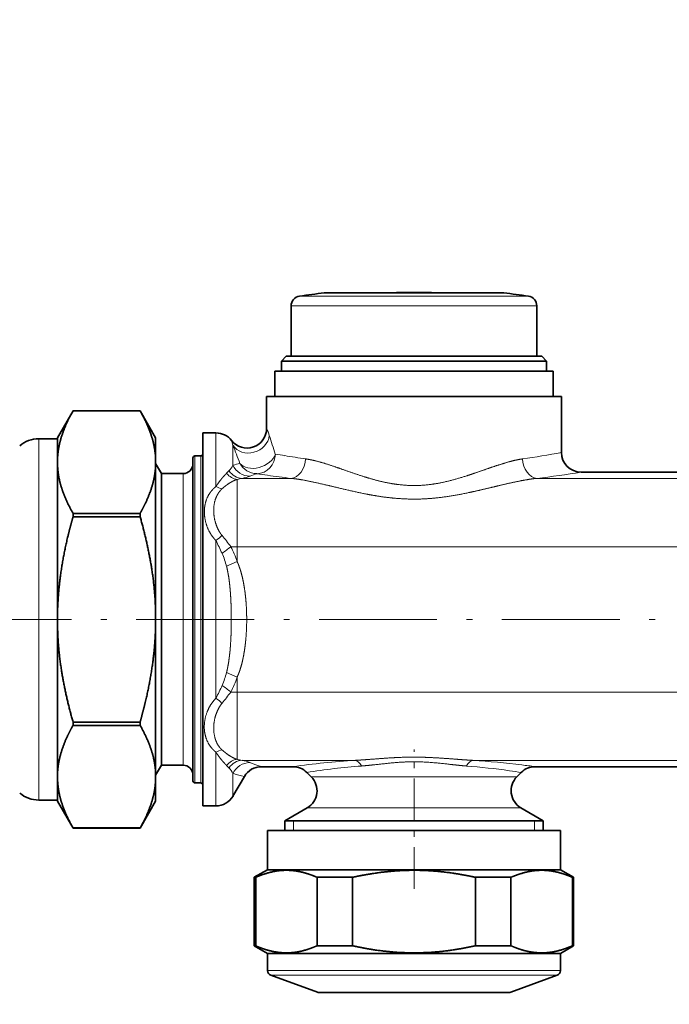
# Model space of a CAD drawing. Extents: x 6 to 414, y 6 to 291.
# Drawn here: x 141 to 152, y 138 to 155 of the extents above; entities that cross this region are included whole.
import ezdxf
from ezdxf.enums import TextEntityAlignment as Align

# ---------------------------------------------------------------- set-up
doc = ezdxf.new("R2010")
doc.units = 0
doc.linetypes.add('DASHDOT', pattern=[18.5, 12, -3, 0.5, -3])
doc.layers.get('0').update_dxf_attribs({"lineweight": 13})
doc.styles.get("Standard").update_dxf_attribs({"font": 'isocp.shx'})
doc.dimstyles.get("Standard").update_dxf_attribs({"dimtxt": 2.5, "dimasz": 2.5, "dimexe": 1.25, "dimexo": 0.625, "dimtad": 1, "dimcen": 2.5, "dimadec": 0, "dimazin": 0, "dimtfac": 1, "dimtmove": 0, "dimatfit": 0, "dimfxl": 1, "dimarcsym": 0})

# ---------------------------------------------------------------- blocks, each defined once
blk = doc.blocks.new('*D66')
at = {"color": 7, "lineweight": 13}
for p, q in [((155.353188, 225.60822), (111.485377, 225.60822)), ((112.485377, 118.848708), (112.485377, 223.117736)), ((186.894854, 116.35822), (111.485377, 116.35822))]:
    blk.add_line(p, q, dxfattribs=at)
for points in [[(112.703267, 223.117736), (112.485377, 225.60822), (112.267487, 223.117736)], [(112.267487, 118.848708), (112.485377, 116.35822), (112.703267, 118.848708)]]:
    blk.add_lwpolyline(points, close=True, dxfattribs=at)
for points in [[(112.703267, 223.117736), (112.485377, 225.60822), (112.703267, 223.117736), (112.267487, 223.117736)], [(112.267487, 118.848708), (112.485377, 116.35822), (112.267487, 118.848708), (112.703267, 118.848708)]]:
    blk.add_solid(points, dxfattribs=at)
at = {"color": 7, "lineweight": 13, "width": 0.6}
blk.add_text('656', height=3, rotation=90.000003, dxfattribs=at).set_placement((111.485377, 168.491144), (111.485377, 173.475295), align=Align.FIT)
blk = doc.blocks.new('*D68')
at = {"color": 7, "lineweight": 13}
for p, q in [((129.871689, 145.784929), (129.871689, 243.29956)), ((253.220286, 159.971629), (253.220286, 243.29956)), ((132.362172, 242.29956), (250.729802, 242.29956))]:
    blk.add_line(p, q, dxfattribs=at)
for points in [[(132.362172, 242.517445), (129.871689, 242.29956), (132.362172, 242.081675)], [(250.729802, 242.081675), (253.220286, 242.29956), (250.729802, 242.517445)]]:
    blk.add_lwpolyline(points, close=True, dxfattribs=at)
for points in [[(132.362172, 242.517445), (129.871689, 242.29956), (132.362172, 242.517445), (132.362172, 242.081675)], [(250.729802, 242.081675), (253.220286, 242.29956), (250.729802, 242.081675), (250.729802, 242.517445)]]:
    blk.add_solid(points, dxfattribs=at)
at = {"color": 7, "lineweight": 13, "width": 0.6}
blk.add_text('740', height=3, dxfattribs=at).set_placement((189.053912, 243.29956), (194.038062, 243.29956), align=Align.FIT)
blk = doc.blocks.new('BLOCK100')
at = {"color": 7, "linetype": 'DASHDOT', "lineweight": 13}
blk.add_line((-21.479189, -28.065063), (-384.29834, -28.065063), dxfattribs=at)
blk = doc.blocks.new('BLOCK112')
at = {"color": 7, "lineweight": 35}
for p, q in [((-269.99, 5.2), (-274.75, 5.2)), ((-267.99, 5.2), (-273.63, 5.2)), ((-257.6, 5.2), (-269.99, 5.2)), ((-261.24, 5.2), (-263.25, 5.2)), ((-261.24, 5.2), (-256.49, 5.2)), ((-278.12, 3.87), (-278.12, -1.27)), ((-253.12, 3.87), (-253.12, -1.27)), ((-278.62, -1.27), (-279.12, -1.77)), ((-259.14, -1.77), (-279.12, -1.77)), ((-279.12, -2.77), (-279.12, -1.77)), ((-259.38, -1.27), (-278.62, -1.27)), ((-278.12, -1.27), (-271.61, -1.27)), ((-271.61, -1.27), (-253.12, -1.27)), ((-252.62, -1.27), (-259.38, -1.27)), ((-252.12, -1.77), (-259.14, -1.77)), ((-252.62, -1.27), (-252.12, -1.77)), ((-252.12, -2.77), (-252.12, -1.77)), ((-278.03, -2.77), (-279.77, -2.77)), ((-279.77, -5.37), (-279.77, -2.77)), ((-251.47, -2.77), (-278.03, -2.77)), ((-251.47, -5.37), (-251.47, -2.77)), ((-278.78, -5.37), (-280.62, -5.37)), ((-280.62, -8.61), (-280.62, -5.37)), ((-250.62, -5.37), (-278.78, -5.37)), ((-250.62, -11.07), (-250.62, -5.37)), ((-300.32, -6.82), (-301.91, -9.57)), ((-293.49, -6.82), (-300.32, -6.82)), ((-300.32, -6.82), (-293.49, -6.82)), ((-291.91, -9.57), (-293.49, -6.82)), ((-301.91, -9.67), (-303.8, -9.67)), ((-301.91, -9.57), (-301.91, -12.04)), ((-291.91, -12.04), (-291.91, -9.57)), ((-287.12, -9.07), (-287.12, -44.74)), ((-285.77, -9.07), (-287.12, -9.07)), ((-301.91, -12.04), (-301.91, -12.03)), ((-288.12, -11.62), (-288.12, -42.5)), ((-287.32, -11.42), (-287.92, -11.42)), ((-301.91, -12.04), (-301.91, -28.07)), ((-301.91, -12.05), (-301.91, -12.04)), ((-291.91, -12.04), (-291.91, -12.05)), ((-291.91, -12.04), (-291.91, -12.04)), ((-291.91, -28.07), (-291.91, -12.04)), ((-291.32, -13.22), (-291.91, -12.19)), ((-291.32, -13.22), (-291.32, -41.1)), ((-289.12, -13.22), (-291.32, -13.22)), ((-232.62, -13.07), (-248.62, -13.07)), ((-300.32, -17.27), (-300.32, -17.61)), ((-293.49, -17.27), (-300.32, -17.27)), ((-293.49, -17.61), (-300.32, -17.61)), ((-293.49, -17.61), (-293.49, -17.27)), ((-301.91, -28.07), (-301.91, -28.05)), ((-301.91, -28.07), (-301.91, -44.09)), ((-301.91, -28.08), (-301.91, -28.07)), ((-291.91, -28.05), (-291.91, -28.07)), ((-291.91, -28.07), (-291.91, -28.08)), ((-291.91, -44.09), (-291.91, -28.07)), ((-300.32, -38.52), (-300.32, -38.86)), ((-293.49, -38.52), (-300.32, -38.52)), ((-293.49, -38.86), (-300.32, -38.86)), ((-293.49, -38.86), (-293.49, -38.52)), ((-291.32, -41.1), (-291.32, -42.92)), ((-291.32, -42.92), (-291.91, -43.94)), ((-289.12, -42.92), (-291.32, -42.92)), ((-288.12, -42.5), (-288.12, -44.52)), ((-277.95, -43.07), (-281.15, -43.07)), ((-227.95, -43.07), (-253.29, -43.07)), ((-301.91, -44.09), (-301.91, -44.08)), ((-301.91, -44.09), (-301.91, -46.57)), ((-301.91, -44.1), (-301.91, -44.09)), ((-291.91, -44.08), (-291.91, -44.09)), ((-291.91, -44.09), (-291.91, -44.09)), ((-291.91, -46.57), (-291.91, -44.09)), ((-282.88, -44.07), (-284.04, -46.07)), ((-276.08, -44.1), (-276.53, -43.65)), ((-255.16, -44.1), (-254.7, -43.65)), ((-287.32, -44.72), (-287.92, -44.72)), ((-287.12, -44.74), (-287.12, -47.07)), ((-301.91, -46.47), (-303.8, -46.47)), ((-300.32, -49.32), (-301.91, -46.57)), ((-291.91, -46.57), (-293.49, -49.32)), ((-285.77, -47.07), (-287.12, -47.07)), ((-276.49, -47.25), (-278.77, -48.57)), ((-254.74, -47.25), (-252.47, -48.57)), ((-277.16, -48.57), (-278.77, -48.57)), ((-278.77, -49.57), (-278.77, -48.57)), ((-252.47, -48.57), (-277.16, -48.57)), ((-252.47, -49.57), (-252.47, -48.57)), ((-293.49, -49.31), (-300.32, -49.31)), ((-300.32, -49.32), (-293.49, -49.32)), ((-250.72, -49.57), (-280.52, -49.57)), ((-280.52, -53.57), (-280.52, -49.57)), ((-250.72, -49.57), (-250.72, -49.57)), ((-250.72, -53.57), (-250.72, -49.57)), ((-280.52, -53.57), (-281.87, -54.34)), ((-250.72, -53.57), (-280.52, -53.57)), ((-250.72, -53.57), (-250.72, -53.57)), ((-250.72, -53.57), (-249.37, -54.34)), ((-281.73, -54.34), (-281.87, -54.34)), ((-281.87, -61.31), (-281.87, -54.34)), ((-281.73, -61.31), (-281.73, -54.34)), ((-271.87, -54.34), (-275.48, -54.34)), ((-275.48, -61.31), (-275.48, -54.34)), ((-271.87, -61.31), (-271.87, -54.34)), ((-255.75, -54.34), (-259.37, -54.34)), ((-259.37, -61.31), (-259.37, -54.34)), ((-255.75, -61.31), (-255.75, -54.34)), ((-249.37, -54.34), (-249.5, -54.34)), ((-249.5, -61.31), (-249.5, -54.34)), ((-249.37, -54.34), (-249.37, -54.34)), ((-249.37, -61.31), (-249.37, -54.34)), ((-281.73, -61.31), (-281.87, -61.31)), ((-280.52, -62.09), (-281.87, -61.31)), ((-250.72, -62.09), (-280.52, -62.09)), ((-280.52, -63.84), (-280.52, -62.09)), ((-271.87, -61.31), (-275.48, -61.31)), ((-255.75, -61.31), (-259.37, -61.31)), ((-250.72, -62.09), (-249.37, -61.31)), ((-250.72, -62.09), (-250.72, -62.09)), ((-250.72, -63.84), (-250.72, -62.09)), ((-249.37, -61.31), (-249.5, -61.31)), ((-249.37, -61.31), (-249.37, -61.31)), ((-275.45, -66.03), (-280.19, -64.31)), ((-255.78, -66.03), (-251.05, -64.31)), ((-255.96, -66.07), (-275.28, -66.07)), ((-255.95, -66.07), (-255.96, -66.07))]:
    blk.add_line(p, q, dxfattribs=at)
at = {"color": 7, "lineweight": 13}
for p, q in [((-277.27, 4.86), (-271.2, 4.86)), ((-271.2, 4.86), (-253.97, 4.86)), ((-278.12, 3.87), (-271.61, 3.87)), ((-271.61, 3.87), (-253.12, 3.87)), ((-303.8, -18.87), (-303.8, -9.67)), ((-285.77, -14.53), (-285.77, -9.07)), ((-284.04, -12.36), (-284.04, -10.33)), ((-287.92, -11.42), (-287.92, -42.68)), ((-287.32, -11.42), (-287.32, -42.68)), ((-284.45, -12.94), (-284.69, -13.19)), ((-289.12, -13.22), (-289.12, -41.1)), ((-283.62, -13.81), (-283.62, -20.66)), ((-283.12, -13.7), (-278.12, -13.7)), ((-253.11, -13.7), (-228.12, -13.7)), ((-303.8, -18.87), (-303.8, -44)), ((-285.77, -36.09), (-285.77, -20.04)), ((-283.62, -20.66), (-284.27, -20.66)), ((-283.62, -20.66), (-283.62, -22.18)), ((-283.62, -20.66), (-194.91, -20.66)), ((-284.69, -22.66), (-283.62, -22.18)), ((-284.69, -33.47), (-283.62, -33.95)), ((-283.62, -33.95), (-283.62, -35.47)), ((-283.62, -35.47), (-284.27, -35.47)), ((-283.62, -35.47), (-146, -35.47)), ((-283.62, -35.47), (-283.62, -42.33)), ((-289.12, -41.1), (-289.12, -42.92)), ((-285.77, -44.74), (-285.77, -41.6)), ((-287.92, -42.68), (-287.92, -44.72)), ((-287.32, -42.68), (-287.32, -44.72)), ((-284.69, -42.94), (-284.45, -43.19)), ((-283.12, -42.43), (-271.61, -42.43)), ((-282.31, -42.65), (-282.26, -42.67)), ((-259.63, -42.43), (-221.61, -42.43)), ((-303.8, -44), (-303.8, -46.47)), ((-284.04, -43.86), (-284.04, -43.77)), ((-284.04, -43.77), (-283.99, -43.78)), ((-284.04, -43.86), (-284.04, -46.07)), ((-274.8, -44.1), (-276.08, -44.1)), ((-274.8, -44.1), (-256.44, -44.1)), ((-256.44, -44.1), (-255.16, -44.1)), ((-285.77, -44.74), (-285.77, -47.07)), ((-275.16, -47.25), (-276.49, -47.25)), ((-275.16, -47.25), (-256.07, -47.25)), ((-256.07, -47.25), (-254.74, -47.25)), ((-277.87, -49.57), (-277.87, -48.57)), ((-253.37, -49.57), (-253.37, -48.57)), ((-250.72, -63.84), (-280.52, -63.84)), ((-250.72, -63.84), (-250.72, -63.84)), ((-251.05, -64.31), (-280.19, -64.31)), ((-251.05, -64.31), (-251.05, -64.31)), ((-255.79, -66.03), (-275.45, -66.03)), ((-255.78, -66.03), (-255.79, -66.03))]:
    blk.add_line(p, q, dxfattribs=at)
at = {"color": 7, "lineweight": 35}
for centre, radius, start, end in [((-265.62, -72.27), 78, 96.7225, 98.5893), ((-265.62, -72.26), 77.5, 90, 91.7531), ((-265.62, -72.26), 77.5, 88.2469, 90), ((-265.62, -72.27), 78, 81.4107, 83.2775), ((-277.12, 3.87), 1, 98.5893, 180), ((-254.12, 3.87), 1, 0, 81.4107), ((-282.62, -8.61), 2, 217.9376, 0.0002), ((-303.8, -12.67), 3, 90, 130.3645), ((-285.77, -11.07), 2, 37.9376, 90), ((-287.92, -11.62), 0.2, 90, 180), ((-287.32, -11.22), 0.2, 270, 0), ((-248.62, -11.07), 2, 180, 270), ((-289.12, -12.22), 1, 270, 0), ((-289.12, -43.92), 1, 360, 90), ((-281.15, -45.07), 2, 90, 150), ((-277.95, -45.07), 2, 44.9999, 90), ((-253.29, -45.07), 2, 90, 135.0001), ((-277.49, -45.52), 2, 300, 45), ((-253.74, -45.52), 2, 135, 240), ((-287.92, -44.52), 0.2, 180, 270), ((-287.32, -44.92), 0.2, 360, 90), ((-303.8, -43.47), 3, 229.6355, 270), ((-285.77, -45.07), 2, 270, 330), ((-280.02, -63.84), 0.5, 180, 250), ((-251.22, -63.84), 0.5, 290, 0), ((-275.28, -65.57), 0.5, 250.0004, 269.9996), ((-255.95, -65.57), 0.5, 270.0004, 289.9996)]:
    blk.add_arc(centre, radius, start, end, dxfattribs=at)
at = {"color": 7, "lineweight": 13}
for centre, radius, start, end in [((-291.49, -13.06), 11.75, 18.4512, 22.279), ((-293.77, -13.12), 10.12, 16.0195, 18.9356), ((-412.65, -53.45), 139.46, 17.6215, 18.4365), ((-411.05, -59.23), 136.1, 20.2259, 21.0568), ((-264.89, 72.12), 84.66, 259.9062, 260.5582), ((-265.1, 70.82), 83.34, 260.5551, 262.0364), ((-266.27, 71.74), 84.27, 277.9731, 280.7062), ((-285.94, -11.46), 2.1, 315.2828, 334.7339), ((-278.3, -32.32), 20.77, 104.0599, 106.0475), ((-281.59, -11.23), 1.99, 208.202, 269.2553), ((-281.91, -20.89), 7.29, 99.5547, 103.5253), ((-284.13, -8.4), 5.4, 280.8049, 289.784), ((-269.91, -46.15), 34.94, 109.5727, 110.7882), ((-264.9, 95.28), 109.79, 261.2457, 261.8134), ((-265.12, 93.76), 108.25, 261.8115, 263.1003), ((-266.25, 94.78), 109.28, 276.9069, 279.2874), ((-284.78, -12.87), 1.94, 239.1948, 258.7762), ((-289.34, -15.22), 5.99, 306.5038, 314.2315), ((-323.34, -38.85), 42.01, 24.6374, 26.5956), ((-304.6, -35.54), 25.2, 36.2031, 39.4893), ((-298.62, -2.89), 22.85, 306.1372, 308.9246), ((-291.41, -24.63), 8.17, 17.4668, 29.0601), ((-292.45, -24.59), 7.99, 13.9338, 24.0083), ((-292.45, -31.54), 7.99, 335.9931, 346.0624), ((-291.41, -31.5), 8.17, 330.941, 342.5302), ((-323.31, -17.29), 41.99, 333.4038, 335.3633), ((-298.62, -53.24), 22.85, 51.0754, 53.8629), ((-289.34, -40.91), 5.99, 45.7685, 53.4961), ((-304.58, -20.6), 25.17, 320.5076, 323.7966), ((-284.78, -43.26), 1.94, 101.2236, 120.8052), ((-281.91, -35.24), 7.29, 256.4786, 260.4481), ((-284.13, -47.73), 5.4, 70.2165, 79.1946), ((-270, -10.25), 34.66, 249.2971, 251.2353), ((-265.31, -136.54), 94.33, 93.8277, 97.6983), ((-265.66, -112.49), 69.69, 94.3602, 98.9777), ((-265.6, -112.66), 69.86, 82.0092, 85.6359), ((-265.85, -135.75), 93.53, 83.1174, 86.1844), ((-266.22, -139.02), 96.82, 82.3222, 83.1303), ((-285.94, -44.67), 2.1, 25.267, 44.7164), ((-278.48, -24.48), 20.07, 254.0681, 257.3191), ((-265.5, -111.95), 69.14, 81.0156, 82.0054)]:
    blk.add_arc(centre, radius, start, end, dxfattribs=at)
for centre, major_axis, ratio, start_param, end_param in [((-282.31, -9.34), (1.87, 0.71), 0.877059, 3.319394, 5.87674), ((-281.61, -11.23), (1.88, 0.68), 0.684886, 3.365535, 5.799651), ((-281.61, -11.23), (0.31, 1.98), 0.939545, 3.307218, 4.858889), ((-278.12, -11.72), (-0.24, -1.98), 0.733041, 0.166761, 1.661), ((-253.11, -11.72), (0.24, -1.98), 0.733041, 4.622187, 6.116426), ((-283.12, -11.72), (0.41, -1.96), 0.873237, 5.195782, 6.049368), ((-282.31, -11.49), (0.72, -1.87), 0.969411, 4.806653, 5.903216), ((-283.62, -11.85), (0.58, -1.92), 0.811944, 5.2213, 5.928434), ((-283.62, -44.28), (-0.58, -1.92), 0.811944, 3.496341, 4.203475), ((-283.12, -44.41), (-0.41, -1.96), 0.873237, 3.375407, 4.228994), ((-282.31, -44.64), (-0.72, -1.87), 0.96941, 3.521565, 4.618129), ((-271.61, -44.41), (0.14, -2), 0.511421, 2.323238, 3.009827), ((-259.63, -44.41), (-0.14, -2), 0.511421, 3.273358, 3.959947)]:
    blk.add_ellipse(centre, major_axis=major_axis, ratio=ratio, start_param=start_param, end_param=end_param, dxfattribs=at)
at = {"color": 7, "lineweight": 35}
for points, knots in [([(-301.91, -12.03), (-301.9, -11.32), (-301.82, -10.6), (-301.66, -9.9), (-301.32, -8.85), (-300.85, -7.81), (-300.68, -7.48), (-300.51, -7.15), (-300.32, -6.82)], [0.024553, 0.024553, 0.024553, 0.024553, 0.024553, 0.024553, 10.144194, 10.144194, 10.144194, 15.016424, 15.016424, 15.016424, 15.016424, 15.016424, 15.016424]), ([(-293.49, -6.82), (-293, -7.69), (-292.58, -8.57), (-292.24, -9.47), (-291.99, -10.52), (-291.92, -11.58), (-291.91, -11.73), (-291.91, -11.88), (-291.91, -12.04)], [0, 0, 0, 0, 0, 0, 12.815726, 12.815726, 12.815726, 14.97094, 14.97094, 14.97094, 14.97094, 14.97094, 14.97094]), ([(-300.32, -17.27), (-300.81, -16.4), (-301.24, -15.52), (-301.57, -14.62), (-301.82, -13.57), (-301.89, -12.51), (-301.9, -12.36), (-301.91, -12.2), (-301.91, -12.05)], [0, 0, 0, 0, 0, 0, 12.816086, 12.816086, 12.816086, 14.969192, 14.969192, 14.969192, 14.969192, 14.969192, 14.969192]), ([(-291.91, -12.05), (-291.91, -12.77), (-291.99, -13.48), (-292.15, -14.19), (-292.49, -15.24), (-292.96, -16.27), (-293.13, -16.61), (-293.31, -16.94), (-293.49, -17.27)], [0.022849, 0.022849, 0.022849, 0.022849, 0.022849, 0.022849, 10.148017, 10.148017, 10.148017, 15.019328, 15.019328, 15.019328, 15.019328, 15.019328, 15.019328]), ([(-301.91, -28.05), (-301.9, -26.62), (-301.82, -25.19), (-301.66, -23.77), (-301.32, -21.67), (-300.85, -19.61), (-300.68, -18.94), (-300.51, -18.27), (-300.32, -17.61)], [0.024553, 0.024553, 0.024553, 0.024553, 0.024553, 0.024553, 10.144194, 10.144194, 10.144194, 15.016424, 15.016424, 15.016424, 15.016424, 15.016424, 15.016424]), ([(-293.49, -17.61), (-293, -19.35), (-292.58, -21.12), (-292.24, -22.91), (-291.99, -25.02), (-291.92, -27.13), (-291.91, -27.44), (-291.91, -27.74), (-291.91, -28.05)], [0, 0, 0, 0, 0, 0, 12.815726, 12.815726, 12.815726, 14.97094, 14.97094, 14.97094, 14.97094, 14.97094, 14.97094]), ([(-291.91, -28.08), (-291.91, -29.51), (-291.99, -30.94), (-292.15, -32.36), (-292.49, -34.46), (-292.96, -36.52), (-293.13, -37.19), (-293.31, -37.86), (-293.49, -38.52)], [0.022849, 0.022849, 0.022849, 0.022849, 0.022849, 0.022849, 10.148017, 10.148017, 10.148017, 15.019328, 15.019328, 15.019328, 15.019328, 15.019328, 15.019328]), ([(-300.32, -38.52), (-300.81, -36.78), (-301.24, -35.01), (-301.57, -33.22), (-301.82, -31.11), (-301.89, -29), (-301.9, -28.69), (-301.91, -28.39), (-301.91, -28.08)], [0, 0, 0, 0, 0, 0, 12.816086, 12.816086, 12.816086, 14.969192, 14.969192, 14.969192, 14.969192, 14.969192, 14.969192]), ([(-301.91, -44.08), (-301.9, -43.36), (-301.82, -42.65), (-301.66, -41.94), (-301.32, -40.89), (-300.85, -39.86), (-300.68, -39.52), (-300.51, -39.19), (-300.32, -38.86)], [0.024553, 0.024553, 0.024553, 0.024553, 0.024553, 0.024553, 10.144194, 10.144194, 10.144194, 15.016424, 15.016424, 15.016424, 15.016424, 15.016424, 15.016424]), ([(-293.49, -38.86), (-293, -39.73), (-292.58, -40.61), (-292.24, -41.51), (-291.99, -42.56), (-291.92, -43.62), (-291.91, -43.77), (-291.91, -43.93), (-291.91, -44.08)], [0, 0, 0, 0, 0, 0, 12.815726, 12.815726, 12.815726, 14.97094, 14.97094, 14.97094, 14.97094, 14.97094, 14.97094]), ([(-300.32, -49.31), (-300.81, -48.44), (-301.24, -47.56), (-301.57, -46.66), (-301.82, -45.61), (-301.89, -44.55), (-301.9, -44.4), (-301.91, -44.25), (-301.91, -44.1)], [0, 0, 0, 0, 0, 0, 12.816086, 12.816086, 12.816086, 14.969192, 14.969192, 14.969192, 14.969192, 14.969192, 14.969192]), ([(-291.91, -44.09), (-291.91, -44.81), (-291.99, -45.53), (-292.15, -46.23), (-292.49, -47.28), (-292.96, -48.32), (-293.13, -48.65), (-293.31, -48.98), (-293.49, -49.31)], [0.022849, 0.022849, 0.022849, 0.022849, 0.022849, 0.022849, 10.148017, 10.148017, 10.148017, 15.019328, 15.019328, 15.019328, 15.019328, 15.019328, 15.019328]), ([(-275.48, -54.34), (-275.85, -54.18), (-276.22, -54.04), (-276.58, -53.92), (-277.5, -53.68), (-278.41, -53.59), (-278.95, -53.6), (-279.83, -53.7), (-280.72, -53.95), (-281.05, -54.06), (-281.39, -54.19), (-281.73, -54.34)], [0, 0, 0, 0, 0, 0, 5.237388, 5.237388, 5.237388, 13.099225, 13.099225, 13.099225, 17.930088, 17.930088, 17.930088, 17.930088, 17.930088, 17.930088]), ([(-259.37, -54.34), (-260.1, -54.18), (-260.84, -54.04), (-261.57, -53.92), (-263.4, -53.68), (-265.21, -53.59), (-266.3, -53.6), (-268.06, -53.7), (-269.84, -53.95), (-270.51, -54.06), (-271.19, -54.19), (-271.87, -54.34)], [0, 0, 0, 0, 0, 0, 5.237388, 5.237388, 5.237388, 13.099225, 13.099225, 13.099225, 17.930088, 17.930088, 17.930088, 17.930088, 17.930088, 17.930088]), ([(-249.5, -54.34), (-249.87, -54.18), (-250.24, -54.04), (-250.6, -53.92), (-251.52, -53.68), (-252.42, -53.59), (-252.97, -53.6), (-253.85, -53.7), (-254.74, -53.95), (-255.07, -54.06), (-255.41, -54.19), (-255.75, -54.34)], [0, 0, 0, 0, 0, 0, 5.237388, 5.237388, 5.237388, 13.099225, 13.099225, 13.099225, 17.930088, 17.930088, 17.930088, 17.930088, 17.930088, 17.930088]), ([(-281.73, -61.31), (-281.36, -61.47), (-281, -61.62), (-280.63, -61.74), (-279.72, -61.98), (-278.81, -62.06), (-278.26, -62.06), (-277.38, -61.96), (-276.5, -61.71), (-276.16, -61.59), (-275.82, -61.46), (-275.48, -61.31)], [0, 0, 0, 0, 0, 0, 5.237388, 5.237388, 5.237388, 13.099225, 13.099225, 13.099225, 17.930088, 17.930088, 17.930088, 17.930088, 17.930088, 17.930088]), ([(-271.87, -61.31), (-271.13, -61.47), (-270.4, -61.62), (-269.66, -61.74), (-267.84, -61.98), (-266.02, -62.06), (-264.93, -62.06), (-263.17, -61.96), (-261.4, -61.71), (-260.72, -61.59), (-260.04, -61.46), (-259.37, -61.31)], [0, 0, 0, 0, 0, 0, 5.237388, 5.237388, 5.237388, 13.099225, 13.099225, 13.099225, 17.930088, 17.930088, 17.930088, 17.930088, 17.930088, 17.930088]), ([(-255.75, -61.31), (-255.38, -61.47), (-255.02, -61.62), (-254.65, -61.74), (-253.74, -61.98), (-252.83, -62.06), (-252.28, -62.06), (-251.4, -61.96), (-250.52, -61.71), (-250.18, -61.59), (-249.84, -61.46), (-249.5, -61.31)], [0, 0, 0, 0, 0, 0, 5.237388, 5.237388, 5.237388, 13.099225, 13.099225, 13.099225, 17.930088, 17.930088, 17.930088, 17.930088, 17.930088, 17.930088])]:
    blk.add_open_spline(points, degree=5, knots=knots, dxfattribs=at)
at = {"color": 7, "lineweight": 13}
for points, knots in [([(-254.58, -11.72), (-255.08, -11.79), (-255.61, -11.91), (-256.14, -12.06), (-257.06, -12.35), (-258.01, -12.67), (-258.4, -12.81), (-259.23, -13.1), (-260.07, -13.39), (-260.53, -13.53), (-261.8, -13.92), (-263.11, -14.23), (-263.97, -14.37), (-265.55, -14.5), (-267.13, -14.37), (-267.84, -14.27), (-268.93, -14.04), (-269.99, -13.75), (-270.37, -13.64), (-271.5, -13.28), (-272.61, -12.89), (-273.33, -12.63), (-274.44, -12.25), (-275.51, -11.94), (-275.9, -11.85), (-276.28, -11.77), (-276.65, -11.72)], [0, 0, 0, 0, 0, 0, 5.837926, 5.837926, 5.837926, 9.804357, 9.804357, 9.804357, 14.209269, 14.209269, 14.209269, 22.082903, 22.082903, 22.082903, 28.522283, 28.522283, 28.522283, 32.19914, 32.19914, 32.19914, 39.534081, 39.534081, 39.534081, 43.821746, 43.821746, 43.821746, 43.821746, 43.821746, 43.821746]), ([(-253.11, -13.7), (-253.73, -13.76), (-254.37, -13.87), (-255.03, -14), (-256.17, -14.25), (-257.34, -14.53), (-257.82, -14.65), (-258.81, -14.88), (-259.82, -15.11), (-260.34, -15.22), (-261.84, -15.52), (-263.39, -15.73), (-264.41, -15.82), (-265.89, -15.85), (-267.36, -15.75), (-267.81, -15.71), (-268.72, -15.61), (-269.62, -15.46), (-270.08, -15.38), (-271.58, -15.09), (-273.04, -14.74), (-274.02, -14.5), (-275.46, -14.15), (-276.84, -13.88), (-277.28, -13.8), (-277.71, -13.74), (-278.12, -13.7)], [0, 0, 0, 0, 0, 0, 6.499782, 6.499782, 6.499782, 10.928975, 10.928975, 10.928975, 15.46222, 15.46222, 15.46222, 24.019038, 24.019038, 24.019038, 27.771783, 27.771783, 27.771783, 31.720884, 31.720884, 31.720884, 40.864484, 40.864484, 40.864484, 45.247023, 45.247023, 45.247023, 45.247023, 45.247023, 45.247023]), ([(-285.77, -14.53), (-286.05, -14.75), (-286.29, -15.01), (-286.49, -15.29), (-286.87, -16.03), (-287, -16.88), (-286.99, -17.38), (-286.85, -18.27), (-286.49, -19.1), (-286.29, -19.45), (-286.05, -19.76), (-285.77, -20.04)], [0, 0, 0, 0, 0, 0, 2.940567, 2.940567, 2.940567, 6.931936, 6.931936, 6.931936, 9.98579, 9.98579, 9.98579, 9.98579, 9.98579, 9.98579]), ([(-285.16, -14.77), (-285.42, -15.01), (-285.64, -15.32), (-285.81, -15.67), (-286.03, -16.44), (-286.02, -17.3), (-285.97, -17.74), (-285.8, -18.39), (-285.52, -18.99), (-285.41, -19.18), (-285.29, -19.35), (-285.16, -19.52)], [0, 0, 0, 0, 0, 0, 3.665167, 3.665167, 3.665167, 7.480576, 7.480576, 7.480576, 9.392962, 9.392962, 9.392962, 9.392962, 9.392962, 9.392962]), ([(-284.69, -33.47), (-284.64, -33.27), (-284.6, -33.06), (-284.56, -32.86), (-284.48, -32.44), (-284.43, -32.02), (-284.4, -31.8), (-284.35, -31.37), (-284.31, -30.94), (-284.3, -30.72), (-284.25, -30.06), (-284.23, -29.4), (-284.22, -28.96), (-284.2, -28.08), (-284.22, -27.19), (-284.23, -26.75), (-284.25, -26.09), (-284.3, -25.43), (-284.31, -25.21), (-284.35, -24.77), (-284.4, -24.34), (-284.42, -24.13), (-284.48, -23.7), (-284.56, -23.28), (-284.6, -23.07), (-284.64, -22.86), (-284.69, -22.66)], [0, 0, 0, 0, 0, 0, 1.879617, 1.879617, 1.879617, 3.779684, 3.779684, 3.779684, 5.689975, 5.689975, 5.689975, 9.525259, 9.525259, 9.525259, 13.364027, 13.364027, 13.364027, 15.280521, 15.280521, 15.280521, 17.194454, 17.194454, 17.194454, 19.096171, 19.096171, 19.096171, 19.096171, 19.096171, 19.096171]), ([(-283.62, -33.95), (-283.52, -33.74), (-283.43, -33.51), (-283.35, -33.29), (-283.18, -32.75), (-283.05, -32.2), (-282.98, -31.88), (-282.85, -31.14), (-282.76, -30.4), (-282.72, -29.99), (-282.66, -29.15), (-282.64, -28.32), (-282.64, -27.9), (-282.66, -27.07), (-282.71, -26.24), (-282.75, -25.82), (-282.83, -25.13), (-282.95, -24.44), (-283, -24.16), (-283.11, -23.65), (-283.25, -23.14), (-283.33, -22.91), (-283.43, -22.63), (-283.54, -22.34), (-283.57, -22.29), (-283.59, -22.23), (-283.62, -22.18)], [25.574595, 25.574595, 25.574595, 25.574595, 25.574595, 25.574595, 27.090386, 27.090386, 27.090386, 29.216469, 29.216469, 29.216469, 31.977978, 31.977978, 31.977978, 34.737033, 34.737033, 34.737033, 37.494773, 37.494773, 37.494773, 39.331558, 39.331558, 39.331558, 40.881955, 40.881955, 40.881955, 41.267049, 41.267049, 41.267049, 41.267049, 41.267049, 41.267049]), ([(-285.77, -36.09), (-286.14, -36.46), (-286.45, -36.9), (-286.68, -37.39), (-286.99, -38.39), (-286.99, -39.4), (-286.91, -39.89), (-286.67, -40.56), (-286.26, -41.13), (-286.11, -41.3), (-285.95, -41.46), (-285.77, -41.6)], [0, 0, 0, 0, 0, 0, 4.099788, 4.099788, 4.099788, 8.089617, 8.089617, 8.089617, 9.984248, 9.984248, 9.984248, 9.984248, 9.984248, 9.984248]), ([(-285.16, -36.61), (-285.49, -37.02), (-285.75, -37.52), (-285.92, -38.07), (-286.07, -39.05), (-285.95, -39.99), (-285.84, -40.39), (-285.63, -40.82), (-285.34, -41.18), (-285.28, -41.24), (-285.22, -41.3), (-285.16, -41.36)], [0, 0, 0, 0, 0, 0, 4.777465, 4.777465, 4.777465, 8.518492, 8.518492, 8.518492, 9.386381, 9.386381, 9.386381, 9.386381, 9.386381, 9.386381]), ([(-259.63, -42.43), (-260.27, -42.39), (-260.93, -42.34), (-261.63, -42.29), (-262.83, -42.19), (-264.08, -42.13), (-264.59, -42.11), (-265.87, -42.08), (-267.16, -42.12), (-267.91, -42.16), (-269.13, -42.25), (-270.29, -42.34), (-270.74, -42.37), (-271.18, -42.4), (-271.61, -42.43)], [0, 0, 0, 0, 0, 0, 29.184832, 29.184832, 29.184832, 48.696567, 48.696567, 48.696567, 78.003046, 78.003046, 78.003046, 97.489781, 97.489781, 97.489781, 97.489781, 97.489781, 97.489781]), ([(-260.28, -43), (-260.85, -42.96), (-261.44, -42.89), (-262.06, -42.82), (-263.79, -42.62), (-265.66, -42.52), (-266.74, -42.56), (-268.33, -42.73), (-269.78, -42.89), (-270.18, -42.93), (-270.57, -42.97), (-270.95, -43)], [0, 0, 0, 0, 0, 0, 29.145326, 29.145326, 29.145326, 78.914572, 78.914572, 78.914572, 98.372898, 98.372898, 98.372898, 98.372898, 98.372898, 98.372898])]:
    blk.add_open_spline(points, degree=5, knots=knots, dxfattribs=at)
for points in [[(-284.69, -13.19), (-284.9, -13.39), (-285.12, -13.63), (-285.35, -13.91), (-285.56, -14.21), (-285.77, -14.53)], [(-283.62, -13.81), (-283.92, -13.9), (-284.23, -14.06), (-284.55, -14.26), (-284.86, -14.5), (-285.16, -14.77)], [(-285.77, -41.6), (-285.56, -41.92), (-285.35, -42.22), (-285.12, -42.5), (-284.9, -42.74), (-284.69, -42.94)], [(-285.16, -41.36), (-284.86, -41.63), (-284.55, -41.87), (-284.23, -42.07), (-283.92, -42.23), (-283.62, -42.33)]]:
    blk.add_open_spline(points, degree=5, dxfattribs=at)

msp = doc.modelspace()

# ---------------------------------------------------------------- linework, layer by layer
at = {"color": 7, "linetype": 'DASHDOT', "lineweight": 13, "ltscale": 0.009489}
msp.add_line((142.08665, 144.791554), (141.707097, 144.791554), dxfattribs=at)
at = {"color": 7, "linetype": 'DASHDOT', "lineweight": 13, "ltscale": 0.038558}
msp.add_line((145.135406, 144.791554), (143.593074, 144.791554), dxfattribs=at)
at = {"color": 7, "linetype": 'DASHDOT', "lineweight": 13, "ltscale": 0.059139}
msp.add_line((148.103185, 140.214436), (148.103185, 142.580015), dxfattribs=at)

# ---------------------------------------------------------------- block references
at = {"lineweight": 0, "xscale": 0.166667, "yscale": 0.166667, "zscale": 0.166667}
for name in ['BLOCK112', 'BLOCK100']:
    msp.add_blockref(name, (192.372635, 149.469065), dxfattribs=at)

# ---------------------------------------------------------------- dimensions: what is measured, and where the dimension line sits
at = {"color": 0, "lineweight": 0}
for base, p1, p2, angle, picture, middle in [((129.871686, 242.299561), (253.220289, 159.971629), (129.871686, 145.784929), 179.999046, '*D68', (191.545987, 242.299561)), ((112.485377, 116.358221), (155.353187, 225.608221), (186.894854, 116.358221), 269.998569, '*D66', (112.485377, 170.983221))]:
    dim = msp.add_linear_dim(base=base, p1=p1, p2=p2, angle=angle, dimstyle='STANDARD', override={"dimlfac": 6}, dxfattribs=at)
    dim.commit()
    dim.dimension.update_dxf_attribs({"geometry": picture, "text_midpoint": middle, "dimtype": 160, "oblique_angle": 89.999523})

doc.saveas('drawing.dxf')
